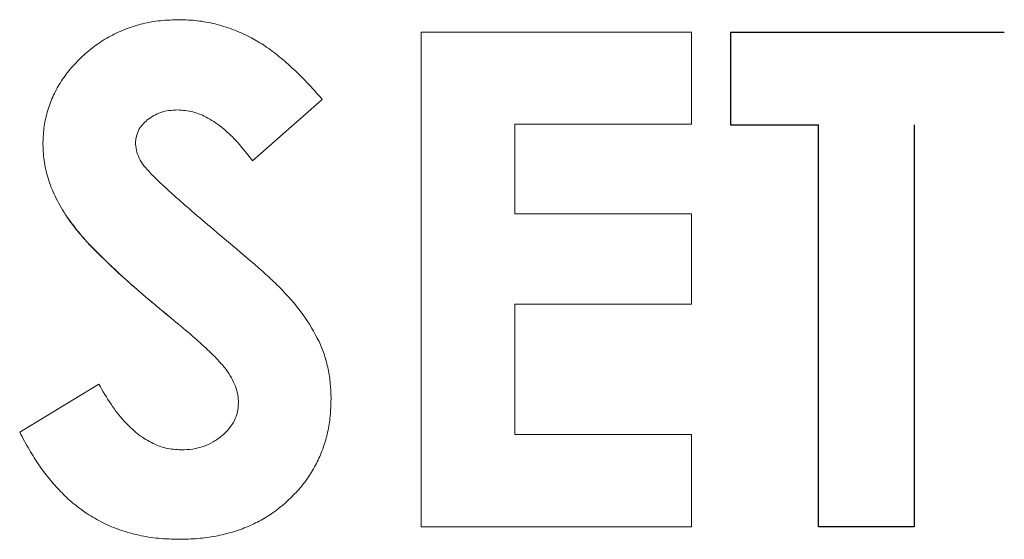
# Model space of a CAD drawing. Units: inches. Extents: x -32.9 to 46.6, y -4.4 to 38.7.
# Drawn here: x -2.4 to -2.3, y 12.2 to 12.3 of the extents above; entities that cross this region are included whole.
import ezdxf

# ---------------------------------------------------------------- set-up
doc = ezdxf.new("R2010")
doc.units = ezdxf.units.IN
doc.header["$MEASUREMENT"] = 0

msp = doc.modelspace()

# ---------------------------------------------------------------- linework, layer by layer
at = {"color": 144, "linetype": 'Continuous', "lineweight": 18}
for p, q in [((-2.3668, 12.17009), (-2.3668, 12.26885)), ((-2.3668, 12.26885), (-2.31288, 12.26885)), ((-2.31288, 12.26885), (-2.31288, 12.25046)), ((-2.38653, 12.25543), (-2.40045, 12.24314)), ((-2.34812, 12.25046), (-2.34812, 12.23259)), ((-2.31288, 12.25046), (-2.34812, 12.25046)), ((-2.34812, 12.23259), (-2.31288, 12.23259)), ((-2.31288, 12.23259), (-2.31288, 12.21455)), ((-2.31288, 12.21455), (-2.34812, 12.21455)), ((-2.34812, 12.21455), (-2.34812, 12.18856)), ((-2.44689, 12.18902), (-2.43109, 12.19857)), ((-2.34812, 12.18856), (-2.31288, 12.18856)), ((-2.31288, 12.18856), (-2.31288, 12.17009)), ((-2.31288, 12.17009), (-2.3668, 12.17009))]:
    msp.add_line(p, q, dxfattribs=at)
at = {"color": 7, "linetype": 'Continuous', "lineweight": 25}
for p, q in [((-2.3051, 12.26885), (-2.3051, 12.25033)), ((-2.3051, 12.26885), (-2.25051, 12.26885)), ((-2.3051, 12.25033), (-2.28757, 12.25033)), ((-2.28757, 12.17009), (-2.28757, 12.25033)), ((-2.2685, 12.25033), (-2.2685, 12.17009)), ((-2.2685, 12.17009), (-2.28757, 12.17009))]:
    msp.add_line(p, q, dxfattribs=at)
at = {"color": 144, "linetype": 'Continuous', "lineweight": 18}
for points, knots in [([(-2.43442, 12.264), (-2.43353, 12.26477), (-2.43178, 12.2663), (-2.42882, 12.26814), (-2.42568, 12.26959), (-2.42233, 12.27061), (-2.41878, 12.27124), (-2.41634, 12.27131), (-2.4151, 12.27135)], [0, 0, 0, 0, 0.166552, 0.329448, 0.491472, 0.655454, 0.824126, 1, 1, 1, 1]), ([(-2.4151, 12.27135), (-2.41389, 12.27131), (-2.41147, 12.27123), (-2.40789, 12.27055), (-2.40437, 12.26949), (-2.40214, 12.26844), (-2.40102, 12.26791)], [0, 0, 0, 0, 0.248681, 0.495861, 0.745133, 1, 1, 1, 1]), ([(-2.40102, 12.26791), (-2.4001, 12.26739), (-2.39816, 12.26631), (-2.39536, 12.26422), (-2.39246, 12.26172), (-2.38948, 12.25876), (-2.38754, 12.25657), (-2.38653, 12.25543)], [0, 0, 0, 0, 0.164251, 0.345076, 0.543947, 0.761975, 1, 1, 1, 1]), ([(-2.44226, 12.24637), (-2.44222, 12.24748), (-2.44214, 12.24968), (-2.44146, 12.2529), (-2.44037, 12.25595), (-2.43882, 12.25883), (-2.43685, 12.26156), (-2.43524, 12.26317), (-2.43442, 12.264)], [0, 0, 0, 0, 0.168598, 0.332058, 0.49363, 0.656673, 0.82446, 1, 1, 1, 1]), ([(-2.41539, 12.25334), (-2.41654, 12.25327), (-2.41874, 12.25315), (-2.42057, 12.25193), (-2.42143, 12.25136)], [0, 0, 0, 0, 0.526725, 1, 1, 1, 1]), ([(-2.40045, 12.24314), (-2.4014, 12.24439), (-2.40318, 12.24673), (-2.40616, 12.24964), (-2.40918, 12.25174), (-2.41226, 12.25309), (-2.41436, 12.25326), (-2.41539, 12.25334)], [0, 0, 0, 0, 0.250975, 0.4705475, 0.6634922, 0.8367988, 1, 1, 1, 1]), ([(-2.42143, 12.25136), (-2.42212, 12.2507), (-2.42341, 12.24948), (-2.42367, 12.24773), (-2.4238, 12.24691)], [0, 0, 0, 0, 0.532967, 1, 1, 1, 1]), ([(-2.43755, 12.2321), (-2.43827, 12.23327), (-2.43967, 12.23554), (-2.44114, 12.23916), (-2.44208, 12.24276), (-2.4422, 12.24517), (-2.44226, 12.24637)], [0, 0, 0, 0, 0.270921, 0.524439, 0.765539, 1, 1, 1, 1]), ([(-2.4238, 12.24691), (-2.42376, 12.24636), (-2.42368, 12.24526), (-2.42309, 12.24364), (-2.42245, 12.24268), (-2.42211, 12.24219)], [0, 0, 0, 0, 0.32121, 0.649248, 1, 1, 1, 1]), ([(-2.42211, 12.24219), (-2.42169, 12.2417), (-2.42064, 12.24049), (-2.41858, 12.23852), (-2.41582, 12.23599), (-2.41232, 12.23292), (-2.40973, 12.23072), (-2.40832, 12.22952)], [0, 0, 0, 0, 0.104062, 0.25583, 0.455656, 0.703687, 1, 1, 1, 1]), ([(-2.43755, 12.2321), (-2.43694, 12.23124), (-2.43558, 12.22934), (-2.43302, 12.22649), (-2.42986, 12.22327), (-2.42605, 12.21973), (-2.42161, 12.21584), (-2.4184, 12.21318), (-2.4167, 12.21178)], [0, 0, 0, 0, 0.108225, 0.23921, 0.393568, 0.571671, 0.77376, 1, 1, 1, 1]), ([(-2.4167, 12.21178), (-2.41918, 12.21383), (-2.42372, 12.2176), (-2.42966, 12.22306), (-2.43427, 12.22769), (-2.43656, 12.23076), (-2.43755, 12.2321)], [0, 0, 0, 0, 0.330327, 0.606484, 0.829222, 1, 1, 1, 1]), ([(-2.40832, 12.22952), (-2.40625, 12.22778), (-2.40272, 12.2248), (-2.39833, 12.22105), (-2.3961, 12.21894), (-2.39527, 12.21815)], [0, 0, 0, 0, 0.468352, 0.801623, 1, 1, 1, 1]), ([(-2.39527, 12.21815), (-2.39355, 12.21634), (-2.39038, 12.213), (-2.38818, 12.20896), (-2.38717, 12.20711)], [0, 0, 0, 0, 0.544063, 1, 1, 1, 1]), ([(-2.40574, 12.20153), (-2.40627, 12.20217), (-2.4075, 12.20366), (-2.40992, 12.20596), (-2.41303, 12.20875), (-2.4154, 12.21071), (-2.4167, 12.21178)], [0, 0, 0, 0, 0.165261, 0.386475, 0.664569, 1, 1, 1, 1]), ([(-2.38717, 12.20711), (-2.3868, 12.20622), (-2.38606, 12.20444), (-2.38533, 12.2016), (-2.38487, 12.19865), (-2.38481, 12.19663), (-2.38479, 12.19561)], [0, 0, 0, 0, 0.244084, 0.49017, 0.741214, 1, 1, 1, 1]), ([(-2.40325, 12.1948), (-2.40328, 12.19536), (-2.40334, 12.19651), (-2.40384, 12.19821), (-2.40463, 12.19992), (-2.40536, 12.20098), (-2.40574, 12.20153)], [0, 0, 0, 0, 0.231477, 0.470792, 0.724996, 1, 1, 1, 1]), ([(-2.43109, 12.19857), (-2.43031, 12.19721), (-2.42884, 12.19466), (-2.42627, 12.19134), (-2.42359, 12.18873), (-2.42075, 12.18686), (-2.41776, 12.18568), (-2.4157, 12.18554), (-2.41468, 12.18547)], [0, 0, 0, 0, 0.212656, 0.40118, 0.568814, 0.720145, 0.861358, 1, 1, 1, 1]), ([(-2.38479, 12.19561), (-2.38482, 12.19448), (-2.38488, 12.19226), (-2.38541, 12.18902), (-2.38626, 12.18595), (-2.38747, 12.18306), (-2.38903, 12.18035), (-2.39092, 12.17781), (-2.39242, 12.1763), (-2.39318, 12.17554)], [0, 0, 0, 0, 0.151688, 0.297166, 0.438267, 0.576997, 0.715462, 0.855784, 1, 1, 1, 1]), ([(-2.40655, 12.18829), (-2.40605, 12.18875), (-2.40508, 12.18965), (-2.40403, 12.19126), (-2.40336, 12.19299), (-2.40329, 12.19419), (-2.40325, 12.1948)], [0, 0, 0, 0, 0.272471, 0.521949, 0.760038, 1, 1, 1, 1]), ([(-2.43349, 12.17277), (-2.43435, 12.17338), (-2.4361, 12.17462), (-2.43851, 12.17687), (-2.44082, 12.17942), (-2.44299, 12.18231), (-2.44505, 12.18552), (-2.44626, 12.18783), (-2.44689, 12.18902)], [0, 0, 0, 0, 0.148466, 0.302368, 0.463228, 0.632383, 0.810981, 1, 1, 1, 1]), ([(-2.41468, 12.18547), (-2.4139, 12.1855), (-2.4124, 12.18556), (-2.41024, 12.18611), (-2.40825, 12.18698), (-2.40712, 12.18785), (-2.40655, 12.18829)], [0, 0, 0, 0, 0.264693, 0.514289, 0.756564, 1, 1, 1, 1]), ([(-2.39318, 12.17554), (-2.394, 12.17482), (-2.39563, 12.17338), (-2.39838, 12.1716), (-2.40131, 12.17014), (-2.40447, 12.169), (-2.40783, 12.1682), (-2.41139, 12.1677), (-2.41384, 12.16765), (-2.41509, 12.16762)], [0, 0, 0, 0, 0.136875, 0.272689, 0.40935, 0.548728, 0.692589, 0.842539, 1, 1, 1, 1]), ([(-2.41509, 12.16762), (-2.41647, 12.16766), (-2.41916, 12.16773), (-2.42309, 12.16836), (-2.42679, 12.1694), (-2.43029, 12.17083), (-2.43242, 12.17212), (-2.43349, 12.17277)], [0, 0, 0, 0, 0.21303, 0.416874, 0.61408, 0.807463, 1, 1, 1, 1])]:
    msp.add_open_spline(points, degree=3, knots=knots, dxfattribs=at)

doc.saveas('drawing.dxf')
